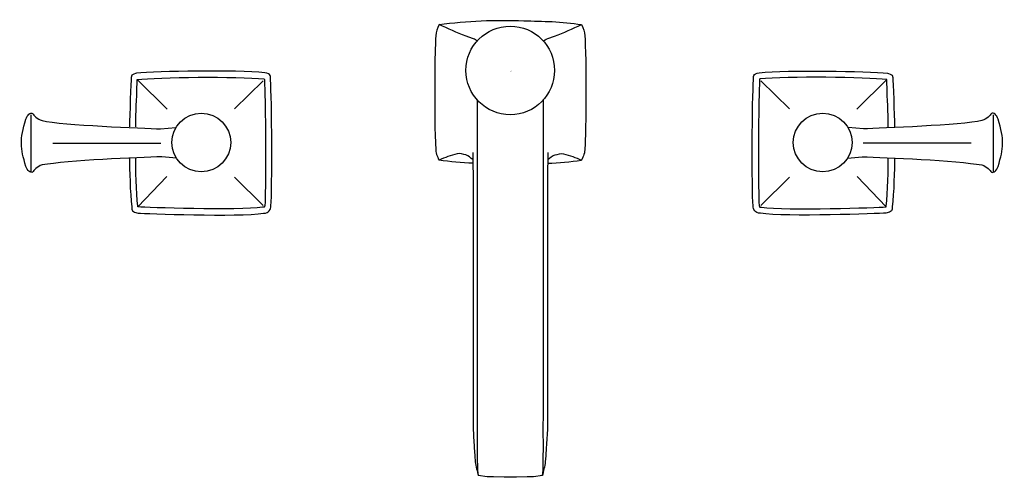
# Model space of a CAD drawing. Units: inches. Extents: x -6.3 to 6.3, y -5.2 to 0.7.
import ezdxf

# ---------------------------------------------------------------- set-up
doc = ezdxf.new("R2010")
doc.units = ezdxf.units.IN
doc.header["$LTSCALE"] = 4

msp = doc.modelspace()

# ---------------------------------------------------------------- linework, layer by layer
at = {"ltscale": 4}
for p, q in [((-4.792, -0.116), (-4.407, -0.5)), ((4.837, -0.116), (4.452, -0.5)), ((-3.176, -0.134), (-3.541, -0.492)), ((3.221, -0.134), (3.586, -0.492)), ((-6.159, -0.572), (-6.159, -1.308)), ((6.204, -0.572), (6.204, -1.308)), ((-5.875, -0.933), (-4.488, -0.933)), ((5.92, -0.933), (4.533, -0.933)), ((-4.413, -1.364), (-4.784, -1.752)), ((-3.541, -1.371), (-3.176, -1.736)), ((3.586, -1.371), (3.221, -1.736)), ((4.458, -1.364), (4.829, -1.752))]:
    msp.add_line(p, q, dxfattribs=at)
msp.add_lwpolyline([(0.413, -5.208), (0.297, -5.224), (0.218, -5.225), (0.079, -5.228), (0.001, -5.229), (-0.078, -5.228), (-0.217, -5.225), (-0.296, -5.224), (-0.412, -5.208)], dxfattribs=at)
for centre, radius in [((0, 0), 0.569), ((-3.969, -0.926), 0.377), ((4.014, -0.926), 0.377)]:
    msp.add_circle(centre, radius, dxfattribs=at)
for points, knots in [([(-0.915, 0.59), (-0.555, 0.637), (-0.19, 0.652), (0.173, 0.639), (0.295, 0.635), (0.417, 0.631), (0.54, 0.627), (0.667, 0.622), (0.79, 0.607), (0.916, 0.59)], [0, 0, 0, 0, 1, 1, 1, 2, 2, 2, 3, 3, 3, 3]), ([(-0.915, 0.59), (-0.939, 0.537), (-0.956, 0.502), (-0.958, 0.444), (-0.96, 0.392), (-0.962, 0.339), (-0.963, 0.287), (-0.97, 0.106), (-0.969, -0.075), (-0.969, -0.256), (-0.969, -0.376), (-0.969, -0.497), (-0.969, -0.618), (-0.969, -0.745), (-0.963, -0.872), (-0.958, -1), (-0.956, -1.062), (-0.941, -1.098), (-0.915, -1.155)], [0, 0, 0, 0, 1, 1, 1, 2, 2, 2, 3, 3, 3, 4, 4, 4, 5, 5, 5, 6, 6, 6, 6]), ([(-0.423, 0.376), (-0.445, 0.397), (-0.446, 0.394), (-0.483, 0.409), (-0.483, 0.409), (-0.568, 0.44), (-0.568, 0.44), (-0.686, 0.485), (-0.8, 0.537), (-0.915, 0.59)], [0, 0, 0, 0, 1, 1, 1, 2, 2, 2, 3, 3, 3, 3]), ([(0.425, 0.376), (0.447, 0.397), (0.447, 0.394), (0.484, 0.409), (0.484, 0.409), (0.57, 0.44), (0.57, 0.44), (0.687, 0.485), (0.802, 0.537), (0.916, 0.59)], [0, 0, 0, 0, 1, 1, 1, 2, 2, 2, 3, 3, 3, 3]), ([(0.916, 0.59), (0.94, 0.537), (0.957, 0.502), (0.959, 0.444), (0.964, 0.314), (0.97, 0.184), (0.97, 0.053), (0.97, -0.065), (0.97, -0.183), (0.97, -0.301), (0.97, -0.481), (0.971, -0.661), (0.965, -0.841), (0.963, -0.894), (0.962, -0.947), (0.96, -1), (0.958, -1.062), (0.942, -1.098), (0.916, -1.155)], [0, 0, 0, 0, 1, 1, 1, 2, 2, 2, 3, 3, 3, 4, 4, 4, 5, 5, 5, 6, 6, 6, 6]), ([(-4.892, -1.128), (-4.892, -1.267), (-4.883, -1.575), (-4.864, -1.753), (-4.859, -1.794), (-4.865, -1.824), (-4.781, -1.833), (-4.697, -1.842), (-3.491, -1.884), (-3.17, -1.836), (-3.098, -1.836), (-3.077, -1.782), (-3.074, -1.74), (-3.059, -1.53), (-3.062, -0.354), (-3.08, -0.123), (-3.083, -0.081), (-3.065, -0.039), (-3.155, -0.03), (-3.516, 0.007), (-4.545, -0.009), (-4.802, -0.037), (-4.802, -0.037), (-4.871, -0.044), (-4.871, -0.092), (-4.871, -0.141), (-4.892, -0.572), (-4.892, -0.725)], [0, 0, 0, 0, 1, 1, 1, 2, 2, 2, 3, 3, 3, 4, 4, 4, 5, 5, 5, 6, 6, 6, 7, 7, 7, 8, 8, 8, 9, 9, 9, 9]), ([(4.937, -1.128), (4.937, -1.267), (4.928, -1.575), (4.909, -1.753), (4.904, -1.794), (4.91, -1.824), (4.826, -1.833), (4.742, -1.842), (3.536, -1.884), (3.215, -1.836), (3.143, -1.836), (3.122, -1.782), (3.119, -1.74), (3.104, -1.53), (3.107, -0.354), (3.125, -0.123), (3.128, -0.081), (3.11, -0.039), (3.2, -0.03), (3.561, 0.007), (4.59, -0.009), (4.847, -0.037), (4.847, -0.037), (4.916, -0.044), (4.916, -0.092), (4.916, -0.141), (4.937, -0.572), (4.937, -0.725)], [0, 0, 0, 0, 1, 1, 1, 2, 2, 2, 3, 3, 3, 4, 4, 4, 5, 5, 5, 6, 6, 6, 7, 7, 7, 8, 8, 8, 9, 9, 9, 9]), ([(-4.812, -0.725), (-4.812, -0.628), (-4.804, -0.419), (-4.797, -0.266), (-4.795, -0.194), (-4.793, -0.145), (-4.792, -0.116), (-4.531, -0.088), (-3.508, -0.074), (-3.163, -0.109), (-3.162, -0.109), (-3.161, -0.11), (-3.16, -0.11), (-3.16, -0.117), (-3.159, -0.128), (-3.159, -0.128), (-3.15, -0.255), (-3.144, -0.7), (-3.144, -1.094), (-3.144, -1.382), (-3.147, -1.643), (-3.153, -1.735), (-3.154, -1.746), (-3.158, -1.754), (-3.159, -1.755), (-3.159, -1.755), (-3.162, -1.756), (-3.17, -1.756), (-3.17, -1.756), (-3.176, -1.756), (-3.176, -1.756), (-3.176, -1.756), (-3.181, -1.757), (-3.181, -1.757), (-3.494, -1.804), (-4.7, -1.762), (-4.773, -1.754), (-4.777, -1.753), (-4.781, -1.753), (-4.784, -1.752), (-4.784, -1.748), (-4.785, -1.743), (-4.785, -1.743), (-4.804, -1.564), (-4.812, -1.254), (-4.812, -1.128)], [0, 0, 0, 0, 1, 1, 1, 2, 2, 2, 3, 3, 3, 4, 4, 4, 5, 5, 5, 6, 6, 6, 7, 7, 7, 8, 8, 8, 9, 9, 9, 10, 10, 10, 11, 11, 11, 12, 12, 12, 13, 13, 13, 14, 14, 14, 15, 15, 15, 15]), ([(4.857, -0.725), (4.857, -0.628), (4.849, -0.419), (4.842, -0.266), (4.84, -0.194), (4.838, -0.145), (4.837, -0.116), (4.576, -0.088), (3.553, -0.074), (3.208, -0.109), (3.207, -0.109), (3.206, -0.11), (3.205, -0.11), (3.205, -0.117), (3.204, -0.128), (3.204, -0.128), (3.195, -0.255), (3.189, -0.7), (3.189, -1.094), (3.189, -1.382), (3.192, -1.643), (3.198, -1.735), (3.199, -1.746), (3.203, -1.754), (3.204, -1.755), (3.204, -1.755), (3.207, -1.756), (3.215, -1.756), (3.215, -1.756), (3.221, -1.756), (3.221, -1.756), (3.221, -1.756), (3.226, -1.757), (3.226, -1.757), (3.539, -1.804), (4.745, -1.762), (4.818, -1.754), (4.822, -1.753), (4.826, -1.753), (4.829, -1.752), (4.829, -1.748), (4.83, -1.743), (4.83, -1.743), (4.849, -1.564), (4.857, -1.254), (4.857, -1.128)], [0, 0, 0, 0, 1, 1, 1, 2, 2, 2, 3, 3, 3, 4, 4, 4, 5, 5, 5, 6, 6, 6, 7, 7, 7, 8, 8, 8, 9, 9, 9, 10, 10, 10, 11, 11, 11, 12, 12, 12, 13, 13, 13, 14, 14, 14, 15, 15, 15, 15]), ([(-0.424, -0.372), (-0.424, -1.476), (-0.424, -2.581), (-0.424, -3.685), (-0.424, -4.011), (-0.424, -4.336), (-0.424, -4.662), (-0.424, -4.784), (-0.425, -4.905), (-0.423, -5.027), (-0.423, -5.027), (-0.422, -5.061), (-0.422, -5.061), (-0.422, -5.061), (-0.421, -5.14), (-0.421, -5.14), (-0.421, -5.14), (-0.412, -5.208), (-0.412, -5.208)], [0, 0, 0, 0, 1, 1, 1, 2, 2, 2, 3, 3, 3, 4, 4, 4, 5, 5, 5, 6, 6, 6, 6]), ([(0.413, -5.208), (0.413, -5.208), (0.422, -5.14), (0.422, -5.14), (0.422, -5.14), (0.424, -5.061), (0.424, -5.061), (0.424, -5.061), (0.424, -5.027), (0.424, -5.027), (0.426, -4.905), (0.425, -4.784), (0.425, -4.662), (0.425, -4.336), (0.426, -4.011), (0.426, -3.685), (0.426, -3.105), (0.426, -2.525), (0.426, -1.945), (0.425, -1.419), (0.424, -0.894), (0.428, -0.369)], [0, 0, 0, 0, 1, 1, 1, 2, 2, 2, 3, 3, 3, 4, 4, 4, 5, 5, 5, 6, 6, 6, 7, 7, 7, 7]), ([(-4.288, -1.128), (-4.288, -1.128), (-4.478, -1.111), (-4.478, -1.111), (-4.776, -1.118), (-5.691, -1.158), (-6.014, -1.215), (-6.08, -1.233), (-6.119, -1.288), (-6.139, -1.306), (-6.16, -1.323), (-6.209, -1.288), (-6.223, -1.233), (-6.296, -1), (-6.303, -0.884), (-6.223, -0.627), (-6.209, -0.572), (-6.16, -0.537), (-6.139, -0.554), (-6.119, -0.572), (-6.08, -0.627), (-6.014, -0.645), (-5.755, -0.704), (-4.721, -0.742), (-4.492, -0.752), (-4.492, -0.752), (-4.295, -0.734), (-4.295, -0.734)], [0, 0, 0, 0, 1, 1, 1, 2, 2, 2, 3, 3, 3, 4, 4, 4, 5, 5, 5, 6, 6, 6, 7, 7, 7, 8, 8, 8, 9, 9, 9, 9]), ([(4.333, -1.128), (4.333, -1.128), (4.522, -1.111), (4.522, -1.111), (4.821, -1.118), (5.736, -1.158), (6.059, -1.215), (6.125, -1.233), (6.164, -1.288), (6.184, -1.306), (6.205, -1.323), (6.254, -1.288), (6.268, -1.233), (6.341, -1), (6.348, -0.884), (6.268, -0.627), (6.254, -0.572), (6.205, -0.537), (6.184, -0.554), (6.164, -0.572), (6.125, -0.627), (6.059, -0.645), (5.8, -0.704), (4.766, -0.742), (4.537, -0.752), (4.537, -0.752), (4.34, -0.734), (4.34, -0.734)], [0, 0, 0, 0, 1, 1, 1, 2, 2, 2, 3, 3, 3, 4, 4, 4, 5, 5, 5, 6, 6, 6, 7, 7, 7, 8, 8, 8, 9, 9, 9, 9]), ([(-0.48, -1.145), (-0.504, -1.129), (-0.541, -1.092), (-0.569, -1.087), (-0.6, -1.082), (-0.651, -1.061), (-0.681, -1.07), (-0.765, -1.093), (-0.836, -1.119), (-0.915, -1.155)], [0, 0, 0, 0, 1, 1, 1, 2, 2, 2, 3, 3, 3, 3]), ([(-0.482, -1.053), (-0.475, -1.399), (-0.477, -1.745), (-0.477, -2.091), (-0.477, -2.604), (-0.477, -3.116), (-0.477, -3.629), (-0.477, -3.869), (-0.477, -4.108), (-0.477, -4.348), (-0.477, -4.43), (-0.479, -4.513), (-0.476, -4.596), (-0.474, -4.679), (-0.467, -4.762), (-0.462, -4.844), (-0.462, -4.844), (-0.454, -4.953), (-0.454, -4.953), (-0.454, -4.953), (-0.449, -5.032), (-0.449, -5.032), (-0.441, -5.087), (-0.423, -5.154), (-0.412, -5.208)], [0, 0, 0, 0, 1, 1, 1, 2, 2, 2, 3, 3, 3, 4, 4, 4, 5, 5, 5, 6, 6, 6, 7, 7, 7, 8, 8, 8, 8]), ([(0.483, -1.053), (0.476, -1.399), (0.478, -1.745), (0.478, -2.091), (0.478, -2.604), (0.478, -3.116), (0.478, -3.629), (0.478, -3.869), (0.479, -4.108), (0.478, -4.348), (0.478, -4.43), (0.48, -4.513), (0.478, -4.596), (0.475, -4.679), (0.469, -4.762), (0.463, -4.844), (0.463, -4.844), (0.456, -4.953), (0.456, -4.953), (0.456, -4.953), (0.45, -5.032), (0.45, -5.032), (0.443, -5.087), (0.425, -5.154), (0.413, -5.208)], [0, 0, 0, 0, 1, 1, 1, 2, 2, 2, 3, 3, 3, 4, 4, 4, 5, 5, 5, 6, 6, 6, 7, 7, 7, 8, 8, 8, 8]), ([(0.481, -1.145), (0.509, -1.126), (0.545, -1.092), (0.578, -1.086), (0.608, -1.081), (0.657, -1.063), (0.686, -1.071), (0.767, -1.093), (0.839, -1.119), (0.916, -1.155)], [0, 0, 0, 0, 1, 1, 1, 2, 2, 2, 3, 3, 3, 3])]:
    msp.add_open_spline(points, degree=3, knots=knots, dxfattribs=at)
for points in [[(-0.479, -1.194), (-0.626, -1.189), (-0.768, -1.174), (-0.915, -1.155)], [(0.48, -1.194), (0.628, -1.189), (0.77, -1.174), (0.916, -1.155)]]:
    msp.add_open_spline(points, degree=3, dxfattribs=at)

# ---------------------------------------------------------------- texts
at = {"linetype": 'Continuous', "lineweight": 0, "flags": 2}
for tag, p, s in [('TRADENAME', (-0.002, -0.01), 'MEMOIRS'), ('MODELNUMBER', (-0.002, -0.006), 'K-454-4S'), ('PRODUCT', (-0.002, -0.013), 'FAUCET'), ('MATERIAL', (-0.002, -0.017), 'BRASS')]:
    msp.add_attdef(tag, p, s, height=0.003, dxfattribs=at)

doc.saveas('drawing.dxf')
